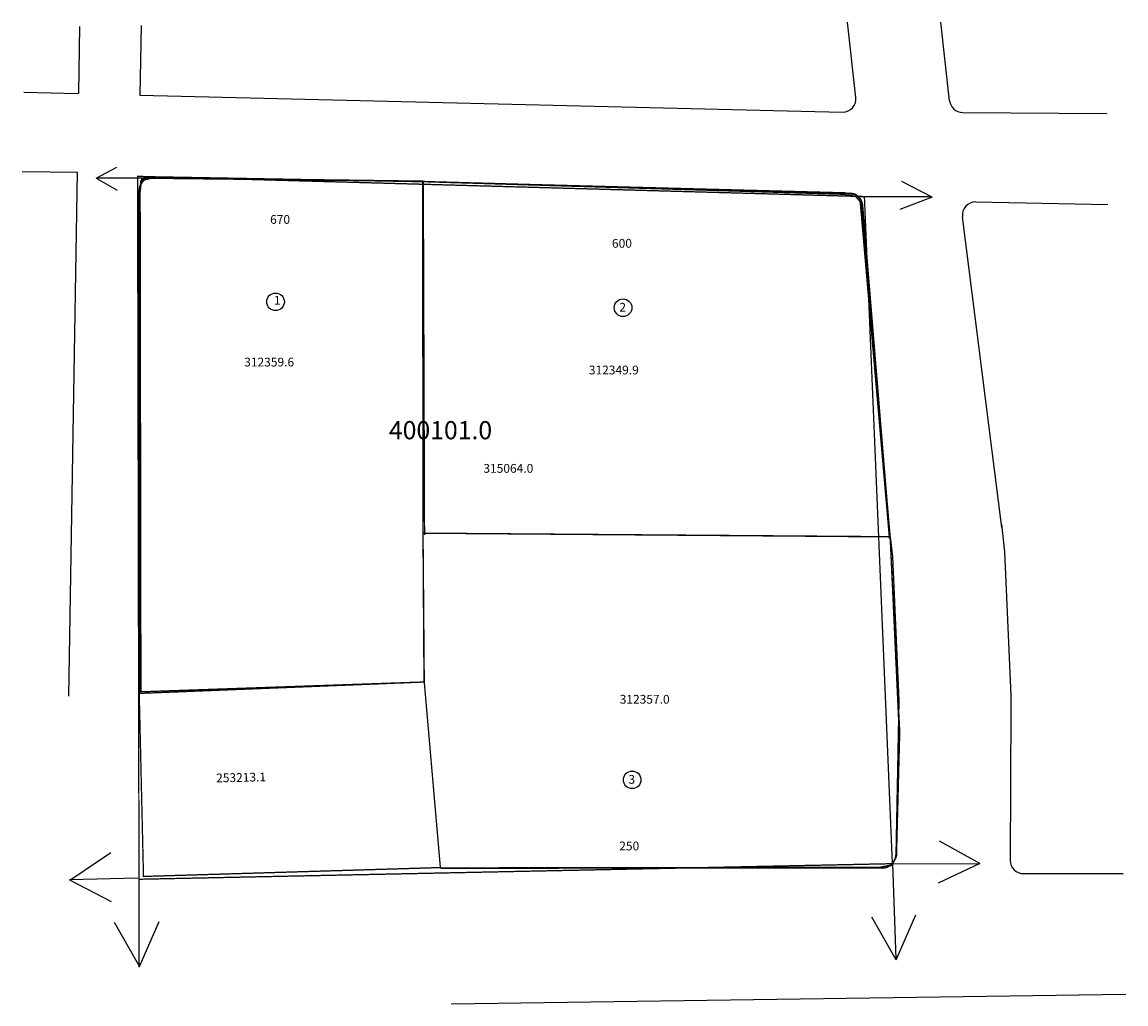
# Model space of a CAD drawing. Extents: x 184424 to 184675, y 1677371 to 1677594.
import ezdxf

# ---------------------------------------------------------------- set-up
doc = ezdxf.new("R2010")
doc.units = 0
doc.header["$MEASUREMENT"] = 0
for name, color, linetype in [('DM1', 1, 'CONTINUOUS'), ('DM2', 2, 'CONTINUOUS'), ('DM3', 5, 'CONTINUOUS'), ('DM4', 70, 'CONTINUOUS')]:
    doc.layers.add(name, color=color, linetype=linetype)

msp = doc.modelspace()

# ---------------------------------------------------------------- linework, layer by layer
at = {"layer": 'DM1', "color": 200}
for p, q in [((184437.3, 1677578.28), (184437.55, 1677593.34)), ((184451.5, 1677593.57), (184451.15, 1677577.75)), ((184614.06, 1677577.21), (184612.17, 1677594.35)), ((184635.36, 1677576.47), (184633.4, 1677594.35)), ((184424.82, 1677578.38), (184437.1, 1677578.09)), ((184451.15, 1677577.75), (184611.02, 1677573.88)), ((184638.33, 1677573.8), (184671.19, 1677573.59)), ((184424.38, 1677560.39), (184437, 1677560.24)), ((184435.02, 1677441.01), (184437, 1677560.24)), ((184641.32, 1677553.44), (184671.39, 1677552.83)), ((184649.29, 1677441.15), (184649.28, 1677438.84)), ((184652.15, 1677400.64), (184674.81, 1677400.64)), ((184522, 1677371), (184675.47, 1677373.2))]:
    msp.add_line(p, q, dxfattribs=at)
at = {"layer": 'DM1', "const_width": 0.3}
for points in [[(184516, 1677558.13), (184453.83, 1677558.82), (184451.42, 1677558.3), (184451.07, 1677555.38), (184451.24, 1677441.66)], [(184615.27, 1677553.74), (184614.18, 1677555), (184611.56, 1677555.51), (184515.65, 1677558.04)], [(184515.65, 1677558.04), (184515.93, 1677477.67)], [(184621.85, 1677477.19), (184615.19, 1677553.9)], [(184515.59, 1677478.09), (184621.84, 1677477.28)], [(184515.87, 1677444.23), (184515.59, 1677478.09)], [(184621.84, 1677477.17), (184623.9, 1677432.73), (184623.16, 1677404.4)], [(184451.03, 1677441.64), (184452, 1677400), (184519.53, 1677402.02), (184515.87, 1677444.23), (184451.03, 1677441.64)], [(184623.16, 1677404.4), (184622.13, 1677402.51), (184619.37, 1677401.99)], [(184519.58, 1677401.84), (184619.63, 1677401.99)]]:
    msp.add_lwpolyline(points, dxfattribs=at)
at = {"layer": 'DM1', "color": 5}
for centre in [(184482.04, 1677530.71), (184561.09, 1677529.37), (184563.15, 1677421.98)]:
    msp.add_circle(centre, 2, dxfattribs=at)
at = {"layer": 'DM1', "color": 200}
for centre, radius, start, end in [((184437.11, 1677578.28), 0.193, 268.6147, 359.0493), ((184611.08, 1677576.88), 3, 268.8502, 6.2773), ((184638.35, 1677576.8), 3, 186.2773, 269.6412), ((184641.26, 1677550.44), 3, 88.8309, 187.2382), ((184652.15, 1677403.64), 3, 179.7876, 270)]:
    msp.add_arc(centre, radius, start, end, dxfattribs=at)
at = {"layer": 'DM2', "color": 2, "const_width": 0.3}
msp.add_lwpolyline([(184515.88, 1677558.03), (184454, 1677559.16), (184451.59, 1677558.65), (184451.24, 1677555.72), (184451.42, 1677442)], dxfattribs=at)
at = {"layer": 'DM2', "const_width": 0.3}
for points in [[(184615.1, 1677553.4), (184614.01, 1677554.66), (184611.39, 1677555.17), (184515.65, 1677558.04)], [(184621.68, 1677476.85), (184615.02, 1677553.55)], [(184621.84, 1677477.28), (184624.02, 1677432.83), (184623.28, 1677404.5)], [(184519.53, 1677402.02), (184519.53, 1677402.02), (184515.87, 1677444.23), (184451.42, 1677442)], [(184519.7, 1677401.94), (184619.75, 1677402.09)], [(184623.28, 1677404.5), (184622.25, 1677402.61), (184619.49, 1677402.09)]]:
    msp.add_lwpolyline(points, dxfattribs=at)
at = {"layer": 'DM3'}
for p, q in [((184515.58, 1677558.13), (184454, 1677558.97)), ((184515.59, 1677478.09), (184515.58, 1677558.13)), ((184515.58, 1677558.13), (184612.71, 1677555.42)), ((184451.11, 1677468.32), (184450.95, 1677555.96)), ((184621.84, 1677477.28), (184615.61, 1677552.67)), ((184515.87, 1677444.23), (184515.59, 1677478.09)), ((184515.59, 1677478.09), (184621.84, 1677477.28)), ((184621.84, 1677477.28), (184622.36, 1677472.69)), ((184622.36, 1677472.69), (184623.8, 1677440.03)), ((184451.03, 1677441.64), (184451.11, 1677468.32)), ((184623.8, 1677440.03), (184623.12, 1677404.85)), ((184519.53, 1677402.02), (184620.11, 1677401.91))]:
    msp.add_line(p, q, dxfattribs=at)
at = {"layer": 'DM3', "color": 200}
for p, q in [((184647.26, 1677479.4), (184638.28, 1677550.07)), ((184647.18, 1677480.17), (184647.85, 1677473.81)), ((184647.85, 1677473.81), (184649.29, 1677441.15)), ((184649.28, 1677438.84), (184649.15, 1677403.65))]:
    msp.add_line(p, q, dxfattribs=at)
at = {"layer": 'DM3'}
for centre, start, end in [((184453.95, 1677555.97), 89.2266, 180.1003), ((184612.62, 1677552.42), 4.721, 88.3987), ((184620.12, 1677404.91), 269.9404, 358.8825)]:
    msp.add_arc(centre, 3, start, end, dxfattribs=at)
at = {"layer": 'DM4'}
for p, q in [((184441.2, 1677558.82), (184445.97, 1677561.35)), ((184441.2, 1677558.82), (184446.04, 1677556.15)), ((184453.83, 1677558.82), (184441.2, 1677558.82)), ((184631.43, 1677554.52), (184624.48, 1677558.09)), ((184614.01, 1677554.66), (184631.26, 1677554.66)), ((184631.43, 1677554.52), (184624.06, 1677551.71)), ((184642.27, 1677402.91), (184633.03, 1677408.05)), ((184435.48, 1677399.33), (184444.56, 1677405.44)), ((184622.34, 1677402.9), (184642.27, 1677402.91)), ((184622.34, 1677402.9), (184623.12, 1677381.26)), ((184642.27, 1677402.91), (184632.77, 1677398.44)), ((184450.72, 1677399.58), (184435.18, 1677399.23)), ((184435.18, 1677399.23), (184444.65, 1677394.28)), ((184450.97, 1677399.44), (184450.97, 1677379.33)), ((184451.1, 1677379.53), (184455.57, 1677389.77)), ((184623.19, 1677381.04), (184617.67, 1677390.76)), ((184623.19, 1677381.04), (184627.66, 1677391.29)), ((184450.96, 1677379.79), (184445.44, 1677389.51))]:
    msp.add_line(p, q, dxfattribs=at)
at = {"layer": 'DM4', "color": 3, "const_width": 0.3}
msp.add_lwpolyline([(184450.63, 1677559.26), (184615.98, 1677554.66), (184622.34, 1677402.9), (184450.98, 1677399.36), (184450.66, 1677559.42)], dxfattribs=at)

# ---------------------------------------------------------------- texts
at = {"layer": 'DM1', "char_height": 2, "attachment_point": 1}
for s, insert, width in [('670', (184480.8, 1677550.45), 22.1509), ('600', (184558.56, 1677545.02), 15.0726), ('312359.6', (184474.91, 1677518.01), 8.7923), ('312349.9', (184553.3, 1677516.2), 48.3292), ('312357.0', (184560.32, 1677441.3), 18.2127), ('250', (184560.22, 1677407.93), 22.6089)]:
    msp.add_mtext(s, dxfattribs=dict(at, insert=insert, width=width))
at = {"layer": 'DM1', "color": 5, "char_height": 2, "width": 6.239, "attachment_point": 1}
for s, insert in [('1', (184481.66, 1677532.05)), ('2', (184560.24, 1677530.47)), ('3', (184562.31, 1677423.08))]:
    msp.add_mtext(s, dxfattribs=dict(at, insert=insert))
at = {"layer": 'DM1', "insert": (184468.5, 1677423.39), "char_height": 2, "width": 13.6981, "attachment_point": 1, "rotation": 1.302}
msp.add_mtext('253213.1', dxfattribs=at)
at = {"layer": 'DM2', "color": 2, "insert": (184529.31, 1677493.83), "char_height": 2, "width": 14.126, "attachment_point": 1}
msp.add_mtext('315064.0', dxfattribs=at)
at = {"layer": 'DM4', "color": 3, "insert": (184507.83, 1677503.58), "char_height": 4.133, "width": 18.5055, "attachment_point": 1}
msp.add_mtext('400101.0', dxfattribs=at)

doc.saveas('drawing.dxf')
